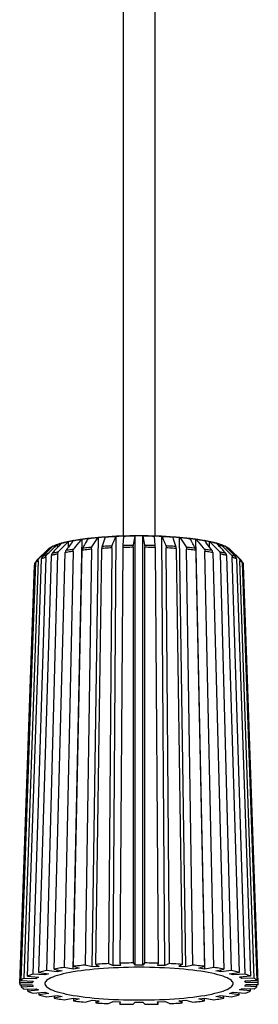
# Model space of a CAD drawing. Units: millimetres. Extents: x -12 to 12, y -78 to 78.
# Drawn here: x -9 to 9, y -78 to 0 of the extents above; entities that cross this region are included whole.
import ezdxf

# ---------------------------------------------------------------- set-up
doc = ezdxf.new("R2010")
doc.units = ezdxf.units.MM
doc.header["$LTSCALE"] = 16.335
doc.layers.get('0').update_dxf_attribs({"linetype": 'CONTINUOUS'})
for name, color, linetype in [('DRAFT', 7, 'CONTINUOUS'), ('RACCORDO', 7, 'CONTINUOUS'), ('SMUSSO', 7, 'CONTINUOUS')]:
    doc.layers.add(name, color=color, linetype=linetype)

msp = doc.modelspace()

# ---------------------------------------------------------------- linework, layer by layer
at = {"color": 7, "linetype": 'CONTINUOUS'}
for p, q in [((-1.25, 27.97), (-1.25, -41.127)), ((1.25, 27.97), (1.25, -41.127)), ((-5.622, -42.028), (-5.61, -41.577)), ((-5.26, -41.545), (-5.38, -41.706)), ((-5.239, -75.659), (-4.521, -41.392)), ((-4.712, -41.602), (-4.578, -41.439)), ((-3.731, -75.495), (-3.235, -41.251)), ((-3.537, -41.695), (-3.433, -41.534)), ((-2.061, -75.389), (-1.807, -41.159)), ((-1.285, -41.138), (-1.22, -41.137)), ((-1.224, -41.179), (-1.275, -41.88)), ((-0.444, -41.865), (-0.312, -41.163)), ((-0.3, -75.346), (-0.3, -41.12)), ((-0.101, -41.117), (-0.051, -41.117)), ((-0.051, -41.117), (0.034, -41.117)), ((0.034, -41.117), (0.101, -41.117)), ((0.101, -41.117), (0.168, -41.118)), ((0.168, -41.118), (0.234, -41.119)), ((0.234, -41.119), (0.3, -41.12)), ((0.3, -75.346), (0.3, -41.12)), ((0.312, -41.163), (0.444, -41.865)), ((1.22, -41.137), (1.285, -41.138)), ((1.275, -41.88), (1.224, -41.179)), ((2.061, -75.389), (1.807, -41.159)), ((3.731, -75.495), (3.235, -41.251)), ((3.279, -41.295), (3.381, -41.454)), ((3.381, -41.454), (3.485, -41.614)), ((4.116, -41.453), (4.073, -41.375)), ((4.204, -41.611), (4.116, -41.453)), ((5.239, -75.659), (4.521, -41.392)), ((5.32, -41.626), (5.26, -41.545)), ((5.622, -42.028), (5.61, -41.577)), ((-7.158, -42.252), (-7.33, -42.426)), ((-7.189, -42.188), (-7.095, -42.097)), ((-6.987, -42.08), (-7.158, -42.252)), ((-7.157, -42.466), (-6.976, -42.288)), ((-7.018, -42.11), (-7.015, -42.043)), ((-7.015, -42.043), (-6.995, -42.031)), ((-6.902, -41.994), (-6.987, -42.08)), ((-6.85, -41.954), (-6.83, -41.944)), ((-6.707, -42.023), (-6.529, -41.849)), ((-6.516, -42.088), (-6.667, -42.256)), ((-6.366, -41.921), (-6.516, -42.088)), ((-6.461, -42.027), (-6.454, -41.797)), ((-6.404, -42.395), (-6.322, -42.308)), ((-6.217, -41.755), (-6.366, -41.921)), ((-6.322, -42.308), (-6.159, -42.135)), ((-5.251, -42.371), (-5.947, -75.536)), ((-5.502, -41.868), (-5.625, -42.032)), ((-5.38, -41.706), (-5.502, -41.868)), ((-5.208, -75.443), (-4.513, -42.278)), ((-5.052, -42.015), (-4.915, -41.849)), ((-4.248, -41.691), (-4.337, -41.85)), ((-3.795, -42.206), (-4.277, -75.349)), ((-3.642, -41.857), (-3.537, -41.695)), ((-3.442, -75.285), (-2.961, -42.141)), ((-2.912, -41.877), (-2.937, -41.957)), ((-2.173, -42.097), (-2.419, -75.227)), ((-0.456, -42.049), (-0.457, -75.175)), ((0.457, -75.175), (0.456, -42.049)), ((1.28, -42.039), (1.526, -75.194)), ((2.419, -75.227), (2.173, -42.097)), ((2.961, -42.141), (3.442, -75.285)), ((3.642, -41.857), (3.748, -42.02)), ((4.277, -75.349), (3.795, -42.206)), ((4.513, -42.278), (5.208, -75.443)), ((4.712, -41.602), (4.847, -41.766)), ((4.847, -41.766), (4.983, -41.932)), ((5.947, -75.536), (5.251, -42.371)), ((5.441, -41.787), (5.32, -41.626)), ((5.917, -41.879), (6.078, -42.049)), ((6.078, -42.049), (6.241, -42.221)), ((6.291, -41.838), (6.217, -41.755)), ((6.241, -42.221), (6.404, -42.395)), ((6.44, -42.004), (6.291, -41.838)), ((6.461, -42.027), (6.454, -41.797)), ((6.707, -42.023), (6.886, -42.199)), ((6.843, -41.95), (6.833, -41.945)), ((7.073, -42.166), (6.902, -41.994)), ((6.995, -42.031), (7.015, -42.043)), ((7.018, -42.11), (7.015, -42.043)), ((7.05, -42.062), (7.058, -42.067)), ((7.378, -42.37), (7.568, -42.553)), ((-8.04, -43.121), (-9.166, -76.389)), ((-7.421, -42.838), (-8.446, -76.067)), ((-8.139, -43.079), (-8.144, -43.084)), ((-8.005, -50.267), (-7.758, -42.97)), ((-7.953, -42.925), (-7.664, -42.645)), ((-7.591, -42.689), (-7.679, -42.778)), ((-7.664, -42.645), (-7.473, -42.461)), ((-6.478, -42.585), (-7.357, -75.779)), ((-6.746, -75.661), (-5.867, -42.467)), ((5.867, -42.467), (6.746, -75.661)), ((7.357, -75.779), (6.478, -42.585)), ((7.157, -42.466), (7.339, -42.645)), ((7.504, -42.601), (7.33, -42.426)), ((8.446, -76.067), (7.421, -42.838)), ((7.679, -42.778), (7.504, -42.601)), ((7.568, -42.553), (7.76, -42.738)), ((7.758, -42.97), (8.63, -68.75)), ((7.76, -42.738), (7.953, -42.925)), ((9.166, -76.389), (8.04, -43.121)), ((-8.308, -43.419), (-9.485, -76.729)), ((-8.471, -50.568), (-8.212, -43.261)), ((-8.237, -43.238), (-8.22, -43.22)), ((-8.22, -43.22), (-8.205, -43.205)), ((8.205, -43.205), (8.22, -43.22)), ((8.212, -43.261), (9.124, -69.074)), ((8.288, -43.323), (8.296, -43.346)), ((9.485, -76.729), (8.308, -43.419)), ((-9.389, -76.571), (-8.471, -50.568)), ((-8.884, -76.238), (-8.005, -50.267)), ((8.63, -68.75), (8.884, -76.238)), ((9.124, -69.074), (9.389, -76.571)), ((-3.442, -75.285), (-3.183, -75.453)), ((-2.419, -75.227), (-2.061, -75.389)), ((-1.526, -75.194), (-1.474, -75.368)), ((-0.457, -75.175), (-0.3, -75.346)), ((0.457, -75.175), (0.3, -75.346)), ((1.526, -75.194), (1.474, -75.368)), ((2.419, -75.227), (2.061, -75.389)), ((3.442, -75.285), (3.183, -75.453)), ((-7.511, -76.13), (-8.446, -76.067)), ((-7.989, -75.93), (-7.211, -76.039)), ((-7.511, -76.13), (-7.507, -75.998)), ((-7.211, -76.039), (-7.511, -76.13)), ((-6.517, -75.873), (-7.357, -75.779)), ((-6.746, -75.661), (-6.116, -75.796)), ((-6.517, -75.873), (-6.513, -75.711)), ((-6.116, -75.796), (-6.517, -75.873)), ((-5.239, -75.659), (-5.947, -75.536)), ((-4.753, -75.598), (-5.239, -75.659)), ((-5.208, -75.443), (-4.753, -75.598)), ((-3.731, -75.495), (-4.277, -75.349)), ((-3.183, -75.453), (-3.731, -75.495)), ((-1.474, -75.368), (-2.061, -75.389)), ((0.3, -75.346), (-0.3, -75.346)), ((2.061, -75.389), (1.474, -75.368)), ((3.731, -75.495), (3.183, -75.453)), ((4.277, -75.349), (3.731, -75.495)), ((4.753, -75.598), (5.208, -75.443)), ((5.239, -75.659), (4.753, -75.598)), ((5.947, -75.536), (5.239, -75.659)), ((6.116, -75.796), (6.746, -75.661)), ((6.517, -75.873), (6.116, -75.796)), ((6.517, -75.873), (6.513, -75.711)), ((7.357, -75.779), (6.517, -75.873)), ((7.211, -76.039), (7.989, -75.93)), ((7.511, -76.13), (7.211, -76.039)), ((7.511, -76.13), (7.507, -75.998)), ((8.446, -76.067), (7.511, -76.13)), ((-9.485, -76.729), (-8.485, -76.72)), ((-9.389, -76.571), (-8.422, -76.616)), ((-9.166, -76.389), (-8.177, -76.416)), ((-8.884, -76.238), (-7.991, -76.317)), ((-8.485, -76.72), (-8.481, -76.614)), ((-8.422, -76.616), (-8.485, -76.72)), ((-8.177, -76.416), (-8.173, -76.301)), ((-7.991, -76.317), (-8.177, -76.416)), ((8.884, -76.238), (7.991, -76.317)), ((8.177, -76.416), (7.991, -76.317)), ((8.177, -76.416), (8.173, -76.301)), ((9.166, -76.389), (8.177, -76.416)), ((9.389, -76.571), (8.422, -76.616)), ((8.485, -76.72), (8.422, -76.616)), ((8.485, -76.72), (8.481, -76.614)), ((9.485, -76.729), (8.485, -76.72)), ((-9.485, -76.916), (-8.485, -76.925)), ((-9.384, -76.917), (-9.389, -77.073)), ((-9.389, -77.073), (-8.422, -77.029)), ((-9.166, -77.256), (-8.177, -77.229)), ((-8.878, -77.248), (-8.884, -77.407)), ((-8.884, -77.407), (-7.991, -77.328)), ((-8.485, -76.925), (-8.422, -77.029)), ((-8.446, -77.578), (-7.511, -77.515)), ((-8.177, -77.229), (-7.991, -77.328)), ((-7.984, -77.547), (-7.989, -77.715)), ((-7.211, -77.606), (-7.989, -77.715)), ((-7.511, -77.515), (-7.211, -77.606)), ((7.211, -77.606), (7.511, -77.515)), ((7.989, -77.715), (7.211, -77.606)), ((7.511, -77.515), (8.446, -77.578)), ((7.989, -77.715), (7.984, -77.547)), ((7.991, -77.328), (8.177, -77.229)), ((8.884, -77.407), (7.991, -77.328)), ((9.166, -77.256), (8.177, -77.229)), ((8.422, -77.029), (8.485, -76.925)), ((9.389, -77.073), (8.422, -77.029)), ((9.485, -76.916), (8.485, -76.925)), ((8.884, -77.407), (8.878, -77.248)), ((9.389, -77.073), (9.384, -76.917)), ((-7.357, -77.866), (-6.517, -77.771)), ((-6.741, -77.797), (-6.746, -77.984)), ((-6.116, -77.849), (-6.746, -77.984)), ((-6.517, -77.771), (-6.116, -77.849)), ((-5.947, -78.109), (-5.239, -77.986)), ((-5.239, -77.986), (-4.753, -78.047)), ((-5.204, -77.987), (-5.208, -78.202)), ((-4.753, -78.047), (-5.208, -78.202)), ((-4.277, -78.295), (-3.731, -78.15)), ((-3.731, -78.15), (-3.183, -78.192)), ((-3.44, -78.172), (-3.442, -78.36)), ((-3.442, -78.36), (-3.183, -78.192)), ((-2.419, -78.418), (-2.061, -78.255)), ((-2.061, -78.255), (-1.474, -78.277)), ((-1.525, -78.277), (-1.526, -78.451)), ((-1.526, -78.451), (-1.474, -78.277)), ((-0.457, -78.47), (-0.3, -78.298)), ((-0.3, -78.298), (0.3, -78.298)), ((0.3, -78.298), (0.457, -78.47)), ((1.474, -78.277), (2.061, -78.255)), ((1.526, -78.451), (1.474, -78.277)), ((1.526, -78.451), (1.525, -78.277)), ((2.419, -78.418), (2.061, -78.255)), ((3.183, -78.192), (3.731, -78.15)), ((3.442, -78.36), (3.183, -78.192)), ((3.442, -78.36), (3.44, -78.172)), ((3.731, -78.15), (4.277, -78.295)), ((4.753, -78.047), (5.239, -77.986)), ((5.208, -78.202), (4.753, -78.047)), ((5.208, -78.202), (5.204, -77.987)), ((5.239, -77.986), (5.947, -78.109)), ((6.116, -77.849), (6.517, -77.771)), ((6.746, -77.984), (6.116, -77.849)), ((6.517, -77.771), (7.357, -77.866)), ((6.746, -77.984), (6.741, -77.797))]:
    msp.add_line(p, q, dxfattribs=at)
at = {"color": 250, "linetype": 'CONTINUOUS'}
for p, q in [((-6.847, -41.969), (-6.902, -41.994)), ((6.79, -41.945), (6.729, -41.92)), ((-8.101, -43.04), (-8.1, -43.039)), ((8.1, -43.039), (8.101, -43.04))]:
    msp.add_line(p, q, dxfattribs=at)
at = {"color": 7, "linetype": 'CONTINUOUS'}
for points in [[(-5.678, -41.626), (-5.668, -41.616), (-5.657, -41.606), (-5.646, -41.598), (-5.634, -41.59), (-5.622, -41.583), (-5.61, -41.577)], [(-5.61, -41.577), (-5.565, -41.567), (-5.521, -41.558), (-5.476, -41.549), (-5.432, -41.54), (-5.387, -41.531), (-5.343, -41.523)], [(-5.343, -41.523), (-5.298, -41.515), (-5.253, -41.507), (-5.208, -41.5)], [(-5.208, -41.5), (-5.218, -41.505), (-5.227, -41.512), (-5.236, -41.519), (-5.244, -41.527), (-5.252, -41.536), (-5.26, -41.545)], [(-4.578, -41.439), (-4.57, -41.429), (-4.561, -41.42), (-4.551, -41.412), (-4.542, -41.404), (-4.532, -41.398), (-4.521, -41.392)], [(-4.521, -41.392), (-4.467, -41.384), (-4.413, -41.377), (-4.36, -41.369), (-4.306, -41.362), (-4.252, -41.355), (-4.198, -41.349), (-4.144, -41.342)], [(-4.073, -41.375), (-4.116, -41.453), (-4.16, -41.532), (-4.248, -41.691)], [(-4.144, -41.342), (-4.09, -41.337), (-4.036, -41.331)], [(-4.036, -41.331), (-4.043, -41.336), (-4.049, -41.342), (-4.055, -41.349), (-4.062, -41.357), (-4.067, -41.366), (-4.073, -41.375)], [(-3.433, -41.534), (-3.33, -41.375), (-3.279, -41.295)], [(-3.279, -41.295), (-3.272, -41.286), (-3.265, -41.277), (-3.258, -41.269), (-3.25, -41.262), (-3.243, -41.256), (-3.235, -41.251)], [(-3.235, -41.251), (-3.174, -41.245), (-3.113, -41.239), (-3.052, -41.234), (-2.991, -41.229), (-2.931, -41.224), (-2.87, -41.22), (-2.809, -41.216)], [(-2.809, -41.562), (-2.834, -41.64), (-2.86, -41.719), (-2.912, -41.877)], [(-2.809, -41.216), (-2.748, -41.212), (-2.687, -41.208)], [(-2.708, -41.251), (-2.733, -41.328), (-2.758, -41.406), (-2.809, -41.562)], [(-2.687, -41.208), (-2.69, -41.213), (-2.694, -41.219), (-2.698, -41.226), (-2.701, -41.234), (-2.705, -41.242), (-2.708, -41.251)], [(-2.073, -41.752), (-2.005, -41.593), (-1.971, -41.514)], [(-1.971, -41.514), (-1.903, -41.358), (-1.869, -41.28), (-1.836, -41.202)], [(-1.836, -41.202), (-1.831, -41.193), (-1.827, -41.184), (-1.822, -41.177), (-1.817, -41.17), (-1.812, -41.164), (-1.807, -41.159)], [(-1.807, -41.159), (-1.742, -41.155), (-1.677, -41.152), (-1.612, -41.149), (-1.546, -41.146), (-1.481, -41.144), (-1.416, -41.142), (-1.351, -41.14), (-1.285, -41.138)], [(-1.22, -41.137), (-1.221, -41.142), (-1.222, -41.148), (-1.222, -41.155), (-1.223, -41.162), (-1.224, -41.17), (-1.224, -41.179)], [(-0.312, -41.163), (-0.311, -41.154), (-0.309, -41.145), (-0.307, -41.138), (-0.304, -41.131), (-0.302, -41.125), (-0.3, -41.12)], [(-0.3, -41.12), (-0.251, -41.119), (-0.201, -41.118), (-0.151, -41.118), (-0.101, -41.117)], [(0.3, -41.12), (0.302, -41.125), (0.305, -41.131), (0.307, -41.138), (0.309, -41.145), (0.311, -41.154), (0.312, -41.163)], [(1.224, -41.179), (1.224, -41.17), (1.223, -41.162), (1.222, -41.154), (1.222, -41.148), (1.221, -41.142), (1.22, -41.137)], [(1.285, -41.138), (1.35, -41.14), (1.415, -41.141), (1.48, -41.144), (1.545, -41.146), (1.611, -41.149), (1.676, -41.152), (1.741, -41.155), (1.807, -41.159)], [(1.807, -41.159), (1.812, -41.164), (1.817, -41.17), (1.822, -41.177), (1.827, -41.184), (1.831, -41.193), (1.836, -41.202)], [(1.836, -41.202), (1.903, -41.358), (1.937, -41.436)], [(1.937, -41.436), (2.005, -41.593), (2.039, -41.673)], [(2.687, -41.208), (2.747, -41.212), (2.808, -41.216)], [(2.708, -41.251), (2.705, -41.242), (2.701, -41.234), (2.698, -41.226), (2.694, -41.219), (2.69, -41.213), (2.687, -41.208)], [(2.809, -41.562), (2.783, -41.484), (2.758, -41.406), (2.708, -41.251)], [(2.808, -41.216), (2.869, -41.22), (2.93, -41.224), (2.991, -41.229), (3.052, -41.234), (3.113, -41.239), (3.174, -41.245), (3.235, -41.251)], [(2.937, -41.957), (2.912, -41.877), (2.886, -41.798), (2.86, -41.719), (2.809, -41.562)], [(3.235, -41.251), (3.243, -41.256), (3.251, -41.262), (3.258, -41.269), (3.265, -41.277), (3.272, -41.286), (3.279, -41.295)], [(4.036, -41.331), (4.089, -41.336), (4.143, -41.342)], [(4.073, -41.375), (4.067, -41.366), (4.061, -41.357), (4.055, -41.349), (4.049, -41.342), (4.042, -41.336), (4.036, -41.331)], [(4.143, -41.342), (4.197, -41.349), (4.251, -41.355), (4.305, -41.362), (4.359, -41.369), (4.413, -41.376), (4.467, -41.384), (4.521, -41.392)], [(4.521, -41.392), (4.532, -41.398), (4.542, -41.405), (4.552, -41.412), (4.561, -41.42), (4.57, -41.429), (4.578, -41.439)], [(4.578, -41.439), (4.645, -41.52), (4.712, -41.602)], [(5.208, -41.5), (5.253, -41.507), (5.297, -41.515), (5.342, -41.523)], [(5.26, -41.545), (5.252, -41.536), (5.244, -41.527), (5.236, -41.519), (5.227, -41.512), (5.218, -41.505), (5.208, -41.5)], [(5.342, -41.523), (5.387, -41.531), (5.431, -41.54), (5.476, -41.549), (5.52, -41.558), (5.565, -41.567), (5.61, -41.577)], [(5.61, -41.577), (5.623, -41.583), (5.635, -41.59), (5.646, -41.598), (5.657, -41.607), (5.668, -41.616), (5.678, -41.626)], [(-7.473, -42.461), (-7.283, -42.279), (-7.189, -42.188)], [(-7.095, -42.097), (-7.083, -42.086), (-7.071, -42.076), (-7.058, -42.067), (-7.05, -42.062)], [(-7.05, -42.062), (-7.044, -42.058), (-7.03, -42.05), (-7.015, -42.043)], [(-6.995, -42.031), (-6.974, -42.019), (-6.954, -42.007), (-6.933, -41.996), (-6.912, -41.985), (-6.892, -41.974), (-6.871, -41.964), (-6.85, -41.954)], [(-6.976, -42.288), (-6.796, -42.111), (-6.707, -42.023)], [(-6.833, -41.945), (-6.843, -41.95), (-6.856, -41.958), (-6.869, -41.966), (-6.88, -41.974), (-6.892, -41.984), (-6.902, -41.994)], [(-6.667, -42.256), (-6.743, -42.341), (-6.896, -42.512)], [(-6.529, -41.849), (-6.518, -41.838), (-6.506, -41.828), (-6.494, -41.819), (-6.481, -41.811), (-6.468, -41.804), (-6.454, -41.797)], [(-6.454, -41.797), (-6.42, -41.786), (-6.387, -41.775), (-6.354, -41.765), (-6.32, -41.754)], [(-6.32, -41.754), (-6.287, -41.744), (-6.254, -41.734), (-6.22, -41.725), (-6.187, -41.716), (-6.154, -41.707)], [(-6.154, -41.707), (-6.165, -41.713), (-6.177, -41.72), (-6.187, -41.727), (-6.198, -41.736), (-6.208, -41.745), (-6.217, -41.755)], [(-6.159, -42.135), (-5.998, -41.964), (-5.917, -41.879)], [(-5.917, -41.879), (-5.757, -41.71), (-5.678, -41.626)], [(-5.811, -42.28), (-5.822, -42.296), (-5.831, -42.314), (-5.84, -42.332), (-5.847, -42.352), (-5.854, -42.374), (-5.859, -42.396), (-5.863, -42.419), (-5.866, -42.442), (-5.867, -42.467)], [(-5.625, -42.032), (-5.687, -42.114), (-5.811, -42.28)], [(-5.251, -42.371), (-5.25, -42.346), (-5.247, -42.322), (-5.243, -42.3), (-5.237, -42.277), (-5.23, -42.256), (-5.222, -42.236), (-5.212, -42.217), (-5.202, -42.199), (-5.19, -42.183)], [(-5.19, -42.183), (-5.121, -42.099), (-5.052, -42.015)], [(-4.915, -41.849), (-4.78, -41.684), (-4.712, -41.602)], [(-4.472, -42.092), (-4.48, -42.108), (-4.487, -42.125), (-4.493, -42.144), (-4.498, -42.163), (-4.503, -42.185), (-4.507, -42.207), (-4.51, -42.229), (-4.512, -42.253), (-4.513, -42.278)], [(-4.337, -41.85), (-4.382, -41.931), (-4.472, -42.092)], [(-3.795, -42.206), (-3.794, -42.181), (-3.792, -42.157), (-3.789, -42.135), (-3.785, -42.113), (-3.779, -42.091), (-3.773, -42.071), (-3.766, -42.053), (-3.757, -42.036), (-3.748, -42.02)], [(-3.748, -42.02), (-3.695, -41.938), (-3.642, -41.857)], [(-2.937, -41.957), (-2.942, -41.973), (-2.946, -41.99), (-2.95, -42.008), (-2.953, -42.027), (-2.956, -42.048), (-2.958, -42.07), (-2.96, -42.093), (-2.961, -42.117), (-2.961, -42.141)], [(-2.173, -42.097), (-2.173, -42.072), (-2.171, -42.049), (-2.169, -42.026), (-2.166, -42.004), (-2.163, -41.983), (-2.159, -41.963), (-2.154, -41.945), (-2.149, -41.928), (-2.143, -41.912)], [(-2.143, -41.912), (-2.108, -41.832), (-2.073, -41.752)], [(-1.275, -41.88), (-1.276, -41.896), (-1.277, -41.912), (-1.278, -41.931), (-1.278, -41.95), (-1.279, -41.971), (-1.279, -41.993), (-1.28, -42.016), (-1.28, -42.039), (-1.526, -75.194)], [(-0.456, -42.049), (-0.456, -42.024), (-0.456, -42.001), (-0.455, -41.978), (-0.454, -41.956), (-0.452, -41.935), (-0.451, -41.915), (-0.449, -41.897), (-0.446, -41.881), (-0.444, -41.865)], [(0.444, -41.865), (0.446, -41.881), (0.449, -41.897), (0.451, -41.915), (0.452, -41.935), (0.454, -41.956), (0.455, -41.978), (0.456, -42.001), (0.456, -42.024), (0.456, -42.049)], [(1.28, -42.039), (1.28, -42.016), (1.279, -41.993), (1.279, -41.971), (1.278, -41.95), (1.278, -41.931), (1.277, -41.912), (1.276, -41.896), (1.275, -41.88)], [(2.039, -41.673), (2.108, -41.832), (2.143, -41.912)], [(2.143, -41.912), (2.149, -41.928), (2.154, -41.945), (2.159, -41.963), (2.163, -41.983), (2.166, -42.004), (2.169, -42.026), (2.171, -42.049), (2.173, -42.072), (2.173, -42.097)], [(2.961, -42.141), (2.961, -42.117), (2.96, -42.093), (2.958, -42.07), (2.956, -42.048), (2.953, -42.027), (2.95, -42.008), (2.946, -41.99), (2.942, -41.973), (2.937, -41.957)], [(3.485, -41.614), (3.59, -41.775), (3.642, -41.857)], [(3.748, -42.02), (3.757, -42.036), (3.766, -42.053), (3.773, -42.071), (3.779, -42.091), (3.785, -42.113), (3.789, -42.135), (3.792, -42.157), (3.794, -42.181), (3.795, -42.206)], [(4.337, -41.85), (4.293, -41.77), (4.204, -41.611)], [(4.472, -42.092), (4.427, -42.011), (4.337, -41.85)], [(4.513, -42.278), (4.512, -42.253), (4.51, -42.229), (4.507, -42.207), (4.503, -42.185), (4.498, -42.163), (4.493, -42.144), (4.487, -42.125), (4.48, -42.108), (4.472, -42.092)], [(4.983, -41.932), (5.121, -42.099), (5.19, -42.183)], [(5.19, -42.183), (5.202, -42.199), (5.212, -42.217), (5.222, -42.236), (5.23, -42.256), (5.237, -42.277), (5.243, -42.3), (5.247, -42.322), (5.25, -42.346), (5.251, -42.371)], [(5.625, -42.032), (5.563, -41.95), (5.441, -41.787)], [(5.811, -42.28), (5.748, -42.197), (5.625, -42.032)], [(5.678, -41.626), (5.837, -41.794), (5.917, -41.879)], [(5.867, -42.467), (5.866, -42.442), (5.863, -42.419), (5.859, -42.396), (5.854, -42.374), (5.847, -42.352), (5.84, -42.332), (5.831, -42.314), (5.822, -42.296), (5.811, -42.28)], [(6.154, -41.707), (6.187, -41.716), (6.22, -41.725), (6.253, -41.734), (6.287, -41.744), (6.32, -41.754)], [(6.217, -41.755), (6.207, -41.745), (6.197, -41.736), (6.187, -41.727), (6.176, -41.72), (6.165, -41.713), (6.154, -41.707)], [(6.32, -41.754), (6.353, -41.764), (6.387, -41.775), (6.42, -41.786), (6.454, -41.797)], [(6.667, -42.257), (6.591, -42.172), (6.44, -42.004)], [(6.454, -41.797), (6.468, -41.804), (6.481, -41.811), (6.494, -41.82), (6.506, -41.829), (6.518, -41.838), (6.529, -41.849)], [(6.529, -41.849), (6.618, -41.936), (6.707, -42.023)], [(6.896, -42.512), (6.819, -42.427), (6.667, -42.257)], [(6.83, -41.944), (6.85, -41.954), (6.871, -41.964), (6.891, -41.974), (6.912, -41.985), (6.933, -41.996)], [(6.902, -41.994), (6.891, -41.984), (6.88, -41.974), (6.868, -41.966), (6.856, -41.958), (6.843, -41.95)], [(6.886, -42.199), (7.066, -42.377), (7.157, -42.466)], [(6.933, -41.996), (6.953, -42.007), (6.974, -42.019), (6.995, -42.031)], [(7.015, -42.043), (7.03, -42.05), (7.044, -42.058), (7.05, -42.062)], [(7.058, -42.067), (7.071, -42.076), (7.084, -42.087), (7.095, -42.097)], [(7.33, -42.426), (7.244, -42.339), (7.073, -42.166)], [(7.095, -42.097), (7.283, -42.279), (7.378, -42.37)], [(-8.144, -43.084), (-8.159, -43.103), (-8.172, -43.123), (-8.183, -43.144), (-8.193, -43.166), (-8.201, -43.189), (-8.207, -43.213), (-8.21, -43.237), (-8.212, -43.261)], [(-8.04, -43.121), (-8.038, -43.096), (-8.034, -43.072), (-8.028, -43.048), (-8.02, -43.025), (-8.01, -43.003), (-7.999, -42.981), (-7.985, -42.961), (-7.97, -42.942), (-7.953, -42.925)], [(-7.989, -75.93), (-7.077, -46.339), (-6.965, -42.701)], [(-7.679, -42.778), (-7.694, -42.795), (-7.708, -42.813), (-7.72, -42.833), (-7.731, -42.853), (-7.74, -42.875), (-7.747, -42.898), (-7.753, -42.921), (-7.756, -42.945), (-7.758, -42.97)], [(-7.33, -42.426), (-7.417, -42.514), (-7.591, -42.689)], [(-7.421, -42.838), (-7.419, -42.814), (-7.416, -42.79), (-7.41, -42.767), (-7.403, -42.744), (-7.393, -42.722), (-7.382, -42.701), (-7.369, -42.681), (-7.355, -42.663), (-7.339, -42.645)], [(-7.339, -42.645), (-7.248, -42.555), (-7.157, -42.466)], [(-6.896, -42.512), (-6.909, -42.529), (-6.921, -42.546), (-6.932, -42.565), (-6.941, -42.586), (-6.949, -42.607), (-6.955, -42.63), (-6.96, -42.653), (-6.963, -42.677), (-6.965, -42.701)], [(-6.478, -42.585), (-6.476, -42.56), (-6.473, -42.536), (-6.468, -42.513), (-6.461, -42.491), (-6.453, -42.469), (-6.443, -42.448), (-6.432, -42.429), (-6.419, -42.411), (-6.404, -42.395)], [(6.404, -42.395), (6.419, -42.411), (6.432, -42.429), (6.443, -42.448), (6.453, -42.469), (6.461, -42.491), (6.468, -42.513), (6.473, -42.536), (6.476, -42.56), (6.478, -42.585)], [(6.965, -42.701), (6.963, -42.677), (6.96, -42.653), (6.955, -42.63), (6.949, -42.607), (6.941, -42.586), (6.932, -42.565), (6.921, -42.546), (6.909, -42.529), (6.896, -42.512)], [(6.965, -42.701), (7.874, -72.184), (7.989, -75.93)], [(7.339, -42.645), (7.355, -42.663), (7.369, -42.681), (7.382, -42.701), (7.393, -42.722), (7.403, -42.744), (7.41, -42.767), (7.416, -42.79), (7.419, -42.814), (7.421, -42.838)], [(7.758, -42.97), (7.756, -42.945), (7.753, -42.921), (7.747, -42.898), (7.74, -42.875), (7.731, -42.853), (7.72, -42.833), (7.708, -42.813), (7.694, -42.795), (7.679, -42.778)], [(7.953, -42.925), (7.97, -42.942), (7.985, -42.961), (7.999, -42.981), (8.01, -43.003), (8.02, -43.025), (8.028, -43.048), (8.034, -43.072), (8.038, -43.096), (8.04, -43.121)], [(8.212, -43.261), (8.21, -43.237), (8.207, -43.213), (8.201, -43.189), (8.193, -43.166), (8.183, -43.144), (8.172, -43.123), (8.159, -43.103), (8.144, -43.084), (8.139, -43.079)], [(-8.308, -43.419), (-8.306, -43.394), (-8.302, -43.37), (-8.296, -43.346)], [(-8.296, -43.346), (-8.288, -43.323), (-8.278, -43.3), (-8.266, -43.278), (-8.252, -43.258), (-8.237, -43.238)], [(8.22, -43.22), (8.237, -43.238), (8.252, -43.258)], [(8.252, -43.258), (8.266, -43.278), (8.278, -43.3), (8.288, -43.323)], [(8.296, -43.346), (8.302, -43.37), (8.306, -43.394), (8.308, -43.419)], [(-2.419, -75.227), (-2.592, -75.235), (-2.764, -75.244), (-2.935, -75.253), (-3.105, -75.263), (-3.274, -75.274), (-3.442, -75.285)], [(-0.457, -75.175), (-0.635, -75.176), (-0.814, -75.179), (-0.992, -75.182), (-1.17, -75.185), (-1.348, -75.189), (-1.526, -75.194)], [(1.526, -75.194), (1.349, -75.189), (1.172, -75.185), (0.994, -75.182), (0.815, -75.179), (0.636, -75.176), (0.457, -75.175)], [(3.442, -75.285), (3.275, -75.274), (3.106, -75.263), (2.937, -75.254), (2.765, -75.244), (2.593, -75.235), (2.419, -75.227)], [(-8.446, -76.067), (-8.526, -76.095), (-8.604, -76.123), (-8.678, -76.151), (-8.75, -76.18), (-8.818, -76.209), (-8.884, -76.238)], [(-7.357, -75.779), (-7.469, -75.803), (-7.578, -75.828), (-7.685, -75.853), (-7.789, -75.878), (-7.891, -75.904), (-7.989, -75.93)], [(-5.947, -75.536), (-6.085, -75.556), (-6.222, -75.576), (-6.356, -75.596), (-6.488, -75.617), (-6.618, -75.639), (-6.746, -75.661)], [(-4.277, -75.349), (-4.436, -75.364), (-4.593, -75.378), (-4.749, -75.394), (-4.904, -75.409), (-5.057, -75.426), (-5.208, -75.443)], [(5.208, -75.443), (5.058, -75.426), (4.905, -75.41), (4.751, -75.394), (4.595, -75.379), (4.437, -75.364), (4.277, -75.349)], [(6.746, -75.661), (6.619, -75.639), (6.489, -75.618), (6.357, -75.597), (6.223, -75.576), (6.086, -75.556), (5.947, -75.536)], [(7.989, -75.93), (7.891, -75.904), (7.79, -75.878), (7.686, -75.853), (7.579, -75.828), (7.47, -75.803), (7.357, -75.779)], [(8.884, -76.238), (8.818, -76.209), (8.75, -76.18), (8.679, -76.152), (8.604, -76.123), (8.527, -76.095), (8.446, -76.067)], [(-9.485, -76.729), (-9.493, -76.76), (-9.498, -76.791), (-9.5, -76.812)], [(-9.5, -76.812), (-9.5, -76.822), (-9.498, -76.853), (-9.493, -76.885), (-9.485, -76.916)], [(-9.166, -76.389), (-9.211, -76.419), (-9.253, -76.449), (-9.292, -76.479), (-9.328, -76.51), (-9.36, -76.54), (-9.389, -76.571)], [(9.389, -76.571), (9.36, -76.541), (9.328, -76.51), (9.293, -76.48), (9.254, -76.449), (9.211, -76.419), (9.166, -76.389)], [(9.5, -76.812), (9.498, -76.791), (9.493, -76.76), (9.485, -76.729)], [(9.485, -76.916), (9.493, -76.885), (9.498, -76.854), (9.5, -76.823), (9.5, -76.812)], [(-9.389, -77.073), (-9.36, -77.104), (-9.328, -77.135), (-9.293, -77.165), (-9.254, -77.196), (-9.211, -77.226), (-9.166, -77.256)], [(-8.884, -77.407), (-8.819, -77.436), (-8.751, -77.465), (-8.679, -77.493), (-8.605, -77.522), (-8.527, -77.55), (-8.446, -77.578)], [(8.446, -77.578), (8.527, -77.55), (8.604, -77.522), (8.678, -77.493), (8.75, -77.465), (8.818, -77.436), (8.884, -77.407)], [(9.166, -77.256), (9.211, -77.226), (9.253, -77.196), (9.292, -77.165), (9.328, -77.135), (9.36, -77.104), (9.389, -77.073)], [(-7.989, -77.715), (-7.891, -77.741), (-7.79, -77.767), (-7.686, -77.792), (-7.58, -77.817), (-7.47, -77.842), (-7.357, -77.866)], [(-6.746, -77.984), (-6.619, -78.006), (-6.49, -78.027), (-6.358, -78.048), (-6.223, -78.069), (-6.086, -78.089), (-5.947, -78.109)], [(-5.208, -78.202), (-5.058, -78.219), (-4.906, -78.235), (-4.751, -78.251), (-4.595, -78.266), (-4.437, -78.281), (-4.277, -78.295)], [(-3.442, -78.36), (-3.275, -78.371), (-3.107, -78.381), (-2.937, -78.391), (-2.766, -78.401), (-2.593, -78.409), (-2.419, -78.418)], [(-1.526, -78.451), (-1.35, -78.455), (-1.172, -78.459), (-0.994, -78.463), (-0.816, -78.466), (-0.637, -78.468), (-0.457, -78.47)], [(0.457, -78.47), (0.636, -78.468), (0.815, -78.466), (0.993, -78.463), (1.171, -78.459), (1.349, -78.455), (1.526, -78.451)], [(2.419, -78.418), (2.592, -78.409), (2.764, -78.401), (2.935, -78.391), (3.105, -78.381), (3.274, -78.371), (3.442, -78.36)], [(4.277, -78.295), (4.436, -78.281), (4.594, -78.266), (4.75, -78.251), (4.904, -78.235), (5.057, -78.219), (5.208, -78.202)], [(5.947, -78.109), (6.086, -78.089), (6.222, -78.069), (6.356, -78.048), (6.489, -78.027), (6.618, -78.006), (6.746, -77.984)], [(7.357, -77.866), (7.469, -77.842), (7.579, -77.817), (7.685, -77.792), (7.789, -77.767), (7.891, -77.741), (7.989, -77.715)]]:
    msp.add_lwpolyline(points, dxfattribs=at)
at = {"color": 250, "linetype": 'CONTINUOUS'}
for points in [[(-4.578, -41.439), (-4.697, -41.455), (-4.814, -41.473), (-4.929, -41.49), (-5.041, -41.508), (-5.152, -41.527), (-5.26, -41.545)], [(-3.279, -41.295), (-3.415, -41.307), (-3.55, -41.32), (-3.683, -41.333), (-3.815, -41.347), (-3.945, -41.361), (-4.073, -41.375)], [(-1.836, -41.202), (-1.983, -41.209), (-2.13, -41.216), (-2.276, -41.224), (-2.421, -41.233), (-2.565, -41.242), (-2.708, -41.251)], [(-0.312, -41.163), (-0.465, -41.164), (-0.618, -41.166), (-0.77, -41.169), (-0.922, -41.172), (-1.073, -41.175), (-1.224, -41.179)], [(1.224, -41.179), (1.073, -41.175), (0.922, -41.172), (0.77, -41.169), (0.618, -41.166), (0.465, -41.164), (0.312, -41.163)], [(2.708, -41.251), (2.565, -41.242), (2.421, -41.233), (2.276, -41.224), (2.13, -41.216), (1.983, -41.209), (1.836, -41.202)], [(4.073, -41.375), (3.945, -41.361), (3.815, -41.347), (3.683, -41.333), (3.55, -41.32), (3.415, -41.307), (3.279, -41.295)], [(5.26, -41.545), (5.152, -41.527), (5.041, -41.508), (4.929, -41.49), (4.814, -41.473), (4.697, -41.455), (4.578, -41.439)], [(-7.095, -42.097), (-7.135, -42.123), (-7.171, -42.149), (-7.205, -42.175), (-7.235, -42.201), (-7.25, -42.215)], [(-6.729, -41.92), (-6.79, -41.945), (-6.847, -41.969)], [(-6.529, -41.849), (-6.599, -41.872), (-6.665, -41.896), (-6.729, -41.92)], [(-5.678, -41.626), (-5.774, -41.647), (-5.868, -41.668), (-5.959, -41.689), (-6.048, -41.711), (-6.134, -41.732), (-6.217, -41.755)], [(-5.251, -42.371), (-5.357, -42.386), (-5.462, -42.402), (-5.566, -42.417), (-5.668, -42.434), (-5.768, -42.45), (-5.867, -42.467)], [(-5.811, -42.28), (-5.711, -42.263), (-5.61, -42.247), (-5.507, -42.23), (-5.403, -42.214), (-5.297, -42.198), (-5.19, -42.183)], [(-3.795, -42.206), (-3.917, -42.217), (-4.039, -42.228), (-4.159, -42.24), (-4.278, -42.252), (-4.396, -42.265), (-4.513, -42.278)], [(-4.472, -42.092), (-4.354, -42.079), (-4.235, -42.067), (-4.115, -42.055), (-3.994, -42.043), (-3.872, -42.031), (-3.748, -42.02)], [(-2.173, -42.097), (-2.306, -42.103), (-2.439, -42.11), (-2.57, -42.117), (-2.701, -42.125), (-2.832, -42.133), (-2.961, -42.141)], [(-2.937, -41.957), (-2.807, -41.949), (-2.675, -41.941), (-2.543, -41.933), (-2.41, -41.926), (-2.277, -41.919), (-2.143, -41.912)], [(-0.456, -42.049), (-0.594, -42.05), (-0.732, -42.052), (-0.869, -42.054), (-1.007, -42.057), (-1.144, -42.06), (-1.28, -42.064)], [(-1.275, -41.88), (-1.137, -41.877), (-0.999, -41.874), (-0.86, -41.871), (-0.722, -41.869), (-0.583, -41.867), (-0.444, -41.865)], [(0.444, -41.865), (0.583, -41.867), (0.722, -41.869), (0.86, -41.871), (0.999, -41.874), (1.137, -41.877), (1.275, -41.88)], [(1.28, -42.064), (1.144, -42.06), (1.007, -42.057), (0.869, -42.054), (0.732, -42.052), (0.594, -42.05), (0.456, -42.049)], [(2.143, -41.912), (2.277, -41.919), (2.41, -41.926), (2.543, -41.933), (2.675, -41.941), (2.807, -41.949), (2.937, -41.957)], [(2.961, -42.141), (2.832, -42.133), (2.701, -42.125), (2.57, -42.117), (2.439, -42.11), (2.306, -42.103), (2.173, -42.097)], [(3.748, -42.02), (3.872, -42.031), (3.994, -42.043), (4.115, -42.055), (4.235, -42.067), (4.354, -42.079), (4.472, -42.092)], [(4.513, -42.278), (4.396, -42.265), (4.278, -42.252), (4.159, -42.24), (4.039, -42.228), (3.917, -42.217), (3.795, -42.206)], [(5.19, -42.183), (5.297, -42.198), (5.403, -42.214), (5.507, -42.23), (5.61, -42.247), (5.711, -42.263), (5.811, -42.28)], [(5.867, -42.467), (5.768, -42.45), (5.668, -42.434), (5.566, -42.417), (5.462, -42.402), (5.357, -42.386), (5.251, -42.371)], [(6.217, -41.755), (6.134, -41.732), (6.048, -41.711), (5.959, -41.689), (5.868, -41.668), (5.774, -41.647), (5.678, -41.626)], [(6.729, -41.92), (6.665, -41.896), (6.599, -41.872), (6.529, -41.849)], [(6.902, -41.994), (6.847, -41.969), (6.79, -41.945)], [(7.205, -42.175), (7.171, -42.149), (7.135, -42.123), (7.095, -42.097)], [(7.25, -42.215), (7.235, -42.201), (7.205, -42.175)], [(-8.04, -43.121), (-8.074, -43.144), (-8.106, -43.167), (-8.136, -43.191), (-8.164, -43.214), (-8.189, -43.238), (-8.212, -43.261)], [(-8.1, -43.039), (-8.078, -43.019), (-8.051, -42.995), (-8.02, -42.972), (-7.988, -42.948), (-7.953, -42.925)], [(-7.421, -42.838), (-7.482, -42.86), (-7.542, -42.882), (-7.599, -42.903), (-7.654, -42.925), (-7.707, -42.948), (-7.758, -42.97)], [(-7.679, -42.778), (-7.628, -42.756), (-7.574, -42.733), (-7.519, -42.711), (-7.461, -42.689), (-7.401, -42.667), (-7.339, -42.645)], [(-6.478, -42.585), (-6.563, -42.604), (-6.647, -42.623), (-6.729, -42.642), (-6.81, -42.661), (-6.888, -42.681), (-6.965, -42.701)], [(-6.896, -42.512), (-6.818, -42.492), (-6.739, -42.472), (-6.659, -42.452), (-6.576, -42.433), (-6.491, -42.414), (-6.404, -42.395)], [(6.404, -42.395), (6.491, -42.414), (6.576, -42.433), (6.659, -42.452), (6.739, -42.472), (6.818, -42.492), (6.896, -42.512)], [(6.965, -42.701), (6.888, -42.681), (6.81, -42.661), (6.729, -42.642), (6.647, -42.623), (6.563, -42.604), (6.478, -42.585)], [(7.339, -42.645), (7.401, -42.667), (7.461, -42.689), (7.519, -42.711), (7.574, -42.733), (7.628, -42.756), (7.679, -42.778)], [(7.758, -42.97), (7.707, -42.948), (7.654, -42.925), (7.599, -42.903), (7.542, -42.882), (7.482, -42.86), (7.421, -42.838)], [(7.953, -42.925), (7.988, -42.948), (8.02, -42.972), (8.051, -42.995), (8.078, -43.019), (8.1, -43.039)], [(8.212, -43.261), (8.189, -43.238), (8.164, -43.214), (8.136, -43.191), (8.106, -43.167), (8.074, -43.144), (8.04, -43.121)], [(-8.308, -43.419), (-8.313, -43.443), (-8.317, -43.467), (-8.318, -43.482)], [(8.318, -43.482), (8.317, -43.467), (8.313, -43.443), (8.312, -43.438)]]:
    msp.add_lwpolyline(points, dxfattribs=at)
at = {"layer": 'DRAFT', "color": 7, "linetype": 'CONTINUOUS'}
for p, q in [((-9.5, -76.812), (-8.318, -43.482)), ((9.5, -76.812), (8.318, -43.482))]:
    msp.add_line(p, q, dxfattribs=at)
for points in [[(0, -75.52), (-0.415, -75.522), (-0.826, -75.528), (-1.234, -75.538), (-1.64, -75.552), (-2.042, -75.569), (-2.436, -75.591), (-2.822, -75.616), (-3.201, -75.645), (-3.569, -75.677), (-3.927, -75.713), (-4.274, -75.752), (-4.607, -75.795), (-4.926, -75.84), (-5.23, -75.889), (-5.517, -75.94), (-5.789, -75.994), (-6.044, -76.051), (-6.279, -76.11), (-6.495, -76.171), (-6.692, -76.234), (-6.868, -76.299), (-7.023, -76.366), (-7.158, -76.434), (-7.271, -76.503), (-7.361, -76.573), (-7.429, -76.643), (-7.474, -76.715), (-7.497, -76.786), (-7.5, -76.814)], [(7.5, -76.814), (7.497, -76.786), (7.474, -76.715), (7.429, -76.643), (7.361, -76.573), (7.271, -76.503), (7.158, -76.434), (7.023, -76.366), (6.868, -76.299), (6.692, -76.234), (6.495, -76.171), (6.279, -76.11), (6.044, -76.051), (5.789, -75.994), (5.517, -75.94), (5.23, -75.889), (4.926, -75.84), (4.607, -75.795), (4.274, -75.752), (3.927, -75.713), (3.569, -75.677), (3.201, -75.645), (2.822, -75.616), (2.436, -75.591), (2.042, -75.569), (1.64, -75.552), (1.234, -75.538), (0.826, -75.528), (0.415, -75.522), (0, -75.52)], [(-7.5, -76.814), (-7.497, -76.858), (-7.474, -76.93), (-7.429, -77.001), (-7.361, -77.072), (-7.271, -77.142), (-7.158, -77.211), (-7.023, -77.279), (-6.868, -77.346), (-6.692, -77.41), (-6.495, -77.474), (-6.279, -77.535), (-6.044, -77.594), (-5.789, -77.65), (-5.517, -77.705), (-5.23, -77.756), (-4.926, -77.805), (-4.607, -77.85), (-4.274, -77.893), (-3.927, -77.932), (-3.569, -77.968), (-3.201, -78), (-2.822, -78.029), (-2.436, -78.054), (-2.042, -78.076), (-1.64, -78.093), (-1.234, -78.107), (-0.826, -78.117), (-0.415, -78.123), (0, -78.125)], [(0, -78.125), (0.415, -78.123), (0.826, -78.117), (1.234, -78.107), (1.64, -78.093), (2.042, -78.076), (2.436, -78.054), (2.822, -78.029), (3.201, -78), (3.569, -77.968), (3.927, -77.932), (4.274, -77.893), (4.607, -77.85), (4.926, -77.805), (5.23, -77.756), (5.517, -77.705), (5.789, -77.65), (6.044, -77.594), (6.279, -77.535), (6.495, -77.474), (6.692, -77.41), (6.868, -77.346), (7.023, -77.279), (7.158, -77.211), (7.271, -77.142), (7.361, -77.072), (7.429, -77.001), (7.474, -76.93), (7.497, -76.858), (7.5, -76.814)]]:
    msp.add_lwpolyline(points, dxfattribs=at)
at = {"layer": 'RACCORDO', "color": 7, "linetype": 'CONTINUOUS'}
for p, q in [((-5.488, -41.547), (-5.236, -41.498)), ((3.806, -41.296), (4.113, -41.331)), ((4.973, -41.452), (5.237, -41.498)), ((-8.139, -43.078), (-8.1, -43.039)), ((8.1, -43.039), (8.139, -43.078))]:
    msp.add_line(p, q, dxfattribs=at)
for points in [[(-6.154, -41.705), (-5.954, -41.651), (-5.727, -41.598), (-5.488, -41.547)], [(-5.236, -41.498), (-4.972, -41.452), (-4.696, -41.409), (-4.41, -41.369), (-4.112, -41.331)], [(-4.112, -41.331), (-3.805, -41.296), (-3.489, -41.264), (-3.165, -41.234), (-2.833, -41.208)], [(-2.833, -41.208), (-2.494, -41.185), (-2.149, -41.164), (-1.799, -41.147), (-1.444, -41.133)], [(-1.444, -41.133), (-1.086, -41.122), (-0.726, -41.114), (-0.363, -41.109), (0, -41.107)], [(0, -41.107), (0.363, -41.109), (0.726, -41.114), (1.087, -41.122)], [(1.087, -41.122), (1.445, -41.133), (1.799, -41.147), (2.149, -41.164), (2.494, -41.185)], [(2.494, -41.185), (2.833, -41.208), (3.165, -41.235), (3.49, -41.264), (3.806, -41.296)], [(4.113, -41.331), (4.41, -41.369), (4.697, -41.409), (4.973, -41.452)], [(5.237, -41.498), (5.488, -41.547), (5.728, -41.598), (5.954, -41.651), (6.154, -41.705)], [(-7.25, -42.215), (-7.148, -42.128), (-7.05, -42.062)], [(-6.833, -41.945), (-6.732, -41.9), (-6.557, -41.832), (-6.367, -41.768), (-6.226, -41.725)], [(6.226, -41.725), (6.368, -41.768), (6.557, -41.832), (6.732, -41.9), (6.833, -41.945)], [(7.05, -42.062), (7.148, -42.128), (7.25, -42.215)]]:
    msp.add_lwpolyline(points, dxfattribs=at)
at = {"layer": 'SMUSSO', "color": 7, "linetype": 'CONTINUOUS'}
for p, q in [((-8.101, -43.04), (-7.25, -42.215)), ((8.101, -43.04), (7.25, -42.215))]:
    msp.add_line(p, q, dxfattribs=at)

doc.saveas('drawing.dxf')
